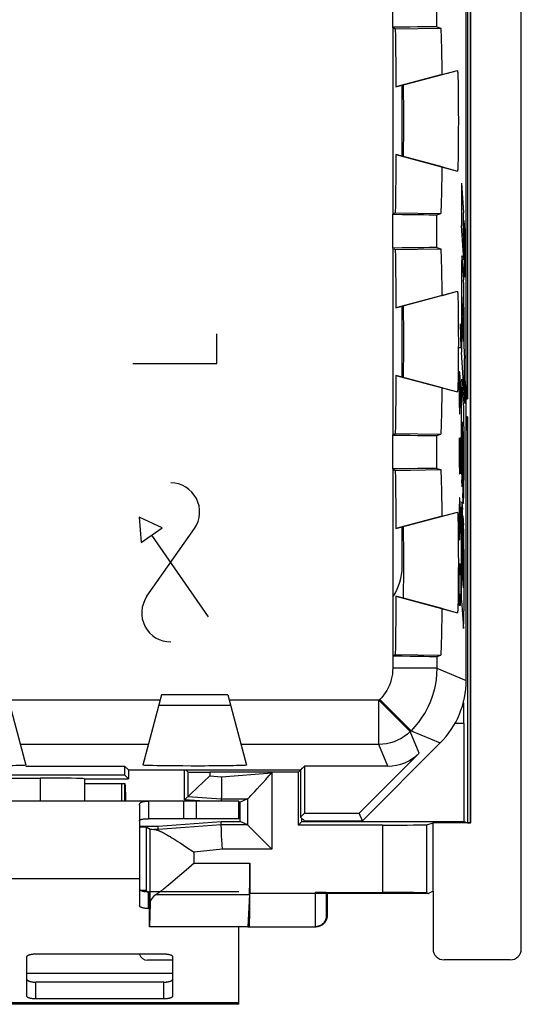
# Model space of a CAD drawing. Units: millimetres. Extents: x -12.4 to 12.4, y -24.4 to 25.6.
# Drawn here: x 1 to 12.4, y -24.4 to -2.1 of the extents above; entities that cross this region are included whole.
import ezdxf

# ---------------------------------------------------------------- set-up
doc = ezdxf.new("R2010")
doc.units = ezdxf.units.MM
doc.header["$LTSCALE"] = 15.367
doc.layers.get('0').update_dxf_attribs({"linetype": 'CONTINUOUS'})
for name, color, linetype in [('ASSI', 7, 'CONTINUOUS'), ('CURVE', 7, 'CONTINUOUS'), ('DRAFT', 7, 'CONTINUOUS'), ('RACCORDO', 7, 'CONTINUOUS')]:
    doc.layers.add(name, color=color, linetype=linetype)

msp = doc.modelspace()

# ---------------------------------------------------------------- linework, layer by layer
at = {"color": 7, "linetype": 'CONTINUOUS'}
for p, q in [((2.5, -19.432), (3.418, -19.432)), ((3.339, -19.432), (3.339, -19.832)), ((3.418, -19.832), (3.418, -19.432)), ((3.425, -19.525), (3.427, -19.575)), ((3.427, -19.575), (3.43, -19.663)), ((3.43, -19.663), (3.435, -19.832)), ((6, -19.832), (3.95, -19.832)), ((4.744, -19.832), (4.744, -20.232)), ((6, -20.232), (6, -19.832)), ((4.733, -20.232), (3.95, -20.232)), ((6, -20.232), (4.744, -20.232)), ((3.75, -20.732), (3.75, -21.588)), ((3.978, -22.676), (3.974, -22.676)), ((6, -24.432), (6, -22.676)), ((6, -24.432), (-6, -24.432))]:
    msp.add_line(p, q, dxfattribs=at)
at = {"color": 250, "linetype": 'CONTINUOUS'}
for p, q in [((5.044, -20.232), (5.044, -19.832)), ((3.75, -21.588), (-3.75, -21.588)), ((4.5, -23.732), (1.2, -23.732)), ((6, -24.398), (-6, -24.398))]:
    msp.add_line(p, q, dxfattribs=at)
at = {"color": 7, "linetype": 'CONTINUOUS'}
msp.add_lwpolyline([(3.418, -19.432), (3.419, -19.433), (3.419, -19.438), (3.42, -19.445), (3.421, -19.456), (3.422, -19.469), (3.423, -19.485), (3.424, -19.504), (3.425, -19.525)], dxfattribs=at)
at = {"layer": 'ASSI', "color": 7, "linetype": 'CONTINUOUS'}
for p, q in [((11.15, -17.098), (11.15, 18.246)), ((9.5, -2.31), (9.487, -2.311)), ((9.5, -6.542), (9.5, -2.31)), ((9.509, -2.324), (9.541, -2.344)), ((9.541, -2.344), (10.577, -2.326)), ((9.544, -2.371), (9.545, -2.403)), ((9.545, -2.403), (9.547, -2.449)), ((10.486, -2.299), (10.577, -2.326)), ((9.553, -2.857), (9.555, -3.094)), ((9.555, -3.094), (9.557, -3.362)), ((9.558, -3.661), (10.954, -3.287)), ((9.557, -3.362), (9.558, -3.661)), ((9.733, -3.769), (9.732, -3.684)), ((9.734, -3.883), (9.733, -3.769)), ((9.735, -4.019), (9.734, -3.883)), ((9.736, -4.174), (9.735, -4.019)), ((9.736, -4.426), (9.736, -4.174)), ((9.736, -4.678), (9.736, -4.426)), ((9.735, -4.833), (9.736, -4.678)), ((9.734, -4.969), (9.735, -4.833)), ((9.733, -5.083), (9.734, -4.969)), ((9.558, -5.192), (9.557, -5.49)), ((9.558, -5.192), (10.954, -5.566)), ((9.557, -5.49), (9.555, -5.759)), ((9.487, -6.541), (9.5, -6.542)), ((9.509, -6.528), (9.541, -6.508)), ((9.541, -6.508), (10.577, -6.526)), ((10.486, -6.553), (10.577, -6.526)), ((9.5, -7.31), (9.487, -7.311)), ((9.5, -11.542), (9.5, -7.31)), ((9.509, -7.324), (9.541, -7.344)), ((9.541, -7.344), (10.577, -7.326)), ((10.486, -7.299), (10.577, -7.326)), ((9.544, -7.371), (9.545, -7.403)), ((9.545, -7.403), (9.547, -7.449)), ((9.553, -7.857), (9.555, -8.094)), ((9.555, -8.094), (9.557, -8.362)), ((9.557, -8.362), (9.558, -8.661)), ((9.558, -8.661), (10.954, -8.287)), ((9.733, -8.769), (9.732, -8.684)), ((9.734, -8.883), (9.733, -8.769)), ((9.735, -9.019), (9.734, -8.883)), ((9.736, -9.174), (9.735, -9.019)), ((9.736, -9.426), (9.736, -9.174)), ((9.736, -9.678), (9.736, -9.426)), ((9.735, -9.833), (9.736, -9.678)), ((9.733, -10.083), (9.734, -9.969)), ((9.734, -9.969), (9.735, -9.833)), ((9.558, -10.192), (9.557, -10.49)), ((9.558, -10.192), (10.954, -10.566)), ((9.557, -10.49), (9.555, -10.759)), ((9.487, -11.541), (9.5, -11.542)), ((9.509, -11.528), (9.541, -11.508)), ((9.541, -11.508), (10.577, -11.526)), ((10.486, -11.553), (10.577, -11.526)), ((9.5, -12.31), (9.487, -12.311)), ((9.5, -16.542), (9.5, -12.31)), ((9.509, -12.324), (9.541, -12.344)), ((9.541, -12.344), (10.577, -12.326)), ((9.544, -12.371), (9.545, -12.403)), ((9.545, -12.403), (9.547, -12.449)), ((10.486, -12.299), (10.577, -12.326)), ((9.553, -12.857), (9.555, -13.094)), ((9.555, -13.094), (9.557, -13.362)), ((9.557, -13.362), (9.558, -13.661)), ((9.558, -13.661), (10.954, -13.287)), ((9.733, -13.769), (9.732, -13.684)), ((9.734, -13.883), (9.733, -13.769)), ((9.735, -14.019), (9.734, -13.883)), ((9.736, -14.174), (9.735, -14.019)), ((9.736, -14.426), (9.736, -14.174)), ((9.736, -14.678), (9.736, -14.426)), ((9.735, -14.833), (9.736, -14.678)), ((9.734, -14.969), (9.735, -14.833)), ((9.733, -15.083), (9.734, -14.969)), ((9.558, -15.192), (9.557, -15.49)), ((9.558, -15.192), (10.954, -15.566)), ((9.557, -15.49), (9.555, -15.759)), ((9.487, -16.541), (9.5, -16.542)), ((9.509, -16.528), (9.541, -16.508)), ((9.541, -16.508), (10.577, -16.526)), ((10.486, -16.553), (10.577, -16.526)), ((0.75, -17.426), (1.176, -19.015)), ((4.25, -17.426), (3.824, -19.015)), ((5.75, -17.426), (4.25, -17.426)), ((5.75, -17.426), (6.176, -19.015)), ((4.321, -17.659), (4.418, -17.66)), ((4.418, -17.66), (4.607, -17.661)), ((4.607, -17.661), (4.824, -17.662)), ((4.824, -17.662), (5.034, -17.662)), ((5.034, -17.662), (5.282, -17.662)), ((5.282, -17.662), (5.485, -17.661)), ((5.485, -17.661), (5.64, -17.66)), ((5.64, -17.66), (5.726, -17.658)), ((5.726, -17.658), (5.768, -17.657)), ((8.8, -20.276), (10.564, -18.512)), ((10.085, -18.744), (8.728, -20.102)), ((1.176, -19.037), (3.411, -19.037)), ((3.5, -19.126), (3.411, -19.037)), ((3.411, -19.037), (3.411, -19.237)), ((3.5, -19.126), (7.4, -19.126)), ((3.5, -19.126), (3.5, -19.326)), ((4.266, -19.031), (4.145, -19.029)), ((4.404, -19.033), (4.266, -19.031)), ((4.561, -19.034), (4.404, -19.033)), ((4.734, -19.035), (4.561, -19.034)), ((4.92, -19.036), (4.734, -19.035)), ((5.118, -19.036), (4.92, -19.036)), ((7.4, -19.126), (7.489, -19.037)), ((7.4, -19.126), (7.4, -20.191)), ((9.378, -19.037), (7.489, -19.037)), ((7.489, -19.037), (7.489, -20.102)), ((-3.411, -19.237), (3.411, -19.237)), ((-1.5, -19.309), (1.5, -19.309)), ((2.5, -19.326), (3.5, -19.326)), ((2.5, -19.326), (2.5, -19.326)), ((2.5, -19.326), (2.5, -19.832)), ((3.411, -19.237), (3.5, -19.326)), ((3.95, -19.832), (-3.95, -19.832)), ((3.95, -19.832), (3.95, -20.232)), ((3.75, -19.926), (3.75, -20.732)), ((7.4, -20.191), (7.489, -20.102)), ((7.486, -20.276), (7.4, -20.191)), ((7.486, -20.276), (8.8, -20.276)), ((7.489, -20.102), (8.728, -20.102)), ((8.8, -20.276), (8.728, -20.102)), ((3.9, -20.415), (3.991, -20.468)), ((4.172, -20.496), (4.172, -20.479)), ((9.26, -20.373), (7.353, -20.373)), ((10.26, -20.368), (10.4, -20.326)), ((4.483, -20.659), (4.527, -20.686)), ((4.527, -20.686), (4.573, -20.715)), ((4.573, -20.715), (4.621, -20.745)), ((4.621, -20.745), (4.671, -20.777)), ((4.671, -20.777), (4.749, -20.828)), ((4.749, -20.828), (4.803, -20.863)), ((4.803, -20.863), (4.991, -20.987)), ((4.87, -21.339), (4.751, -21.443)), ((4.991, -21.234), (4.87, -21.339)), ((4.558, -21.609), (4.507, -21.651)), ((4.61, -21.564), (4.558, -21.609)), ((4.665, -21.517), (4.61, -21.564)), ((4.751, -21.443), (4.665, -21.517)), ((4.414, -21.729), (4.372, -21.763)), ((4.46, -21.691), (4.414, -21.729)), ((4.507, -21.651), (4.46, -21.691)), ((10.26, -21.909), (10.294, -21.926)), ((3.991, -22.127), (3.978, -22.676))]:
    msp.add_line(p, q, dxfattribs=at)
at = {"layer": 'ASSI', "color": 250, "linetype": 'CONTINUOUS'}
for p, q in [((9.487, -2.311), (9.487, -0.172)), ((10.486, -2.299), (10.486, -0.44)), ((9.487, -7.311), (9.487, -6.541)), ((10.486, -7.299), (10.486, -6.553)), ((9.487, -12.311), (9.487, -11.541)), ((10.486, -12.299), (10.486, -11.553)), ((9.487, -16.541), (9.487, -16.823)), ((10.486, -16.553), (10.486, -16.823)), ((10.486, -16.823), (9.487, -16.823)), ((10.486, -16.823), (11.15, -17.098)), ((4.217, -17.548), (0.783, -17.548)), ((9.175, -17.548), (5.783, -17.548)), ((9.194, -17.53), (9.175, -17.548)), ((9.882, -18.255), (9.175, -17.548)), ((9.175, -18.548), (9.175, -17.548)), ((9.901, -18.237), (9.194, -17.53)), ((9.901, -18.237), (9.882, -18.255)), ((10.085, -18.744), (9.882, -18.255)), ((9.901, -18.237), (10.564, -18.512)), ((3.949, -18.548), (1.051, -18.548)), ((9.175, -18.548), (6.051, -18.548)), ((9.378, -19.037), (9.175, -18.548)), ((1.5, -19.309), (1.5, -19.832)), ((2.5, -19.326), (2.5, -19.832)), ((3.991, -22.127), (3.991, -20.468)), ((4.171, -20.47), (4.076, -20.47)), ((9.26, -21.901), (9.26, -20.373)), ((10.26, -21.909), (10.26, -20.368)), ((5.627, -20.92), (4.991, -20.987)), ((4.991, -21.234), (4.991, -20.987)), ((4.991, -21.234), (6.251, -21.234)), ((4.125, -21.948), (6.242, -21.948))]:
    msp.add_line(p, q, dxfattribs=at)
at = {"layer": 'ASSI', "color": 7, "linetype": 'CONTINUOUS'}
for points in [[(9.541, -2.344), (9.543, -2.351), (9.544, -2.371)], [(9.547, -2.449), (9.548, -2.507), (9.55, -2.577), (9.551, -2.659), (9.552, -2.753), (9.553, -2.857)], [(10.954, -3.287), (10.956, -3.292), (10.957, -3.307), (10.959, -3.332), (10.961, -3.367), (10.963, -3.412), (10.964, -3.465), (10.966, -3.528), (10.967, -3.6), (10.969, -3.678), (10.97, -3.763), (10.971, -3.854), (10.972, -3.95), (10.973, -4.052), (10.973, -4.157), (10.973, -4.264), (10.974, -4.372), (10.974, -4.48), (10.973, -4.588), (10.973, -4.695), (10.973, -4.801), (10.972, -4.902), (10.971, -4.998), (10.97, -5.089), (10.969, -5.174), (10.967, -5.252), (10.966, -5.324), (10.964, -5.387), (10.963, -5.441), (10.961, -5.486), (10.959, -5.521), (10.957, -5.545), (10.956, -5.56), (10.954, -5.566)], [(9.732, -3.684), (9.731, -3.654), (9.731, -3.632), (9.73, -3.619), (9.729, -3.615)], [(9.729, -5.237), (9.73, -5.233), (9.731, -5.22), (9.731, -5.198), (9.732, -5.168), (9.733, -5.083)], [(9.555, -5.759), (9.553, -5.995), (9.552, -6.099), (9.551, -6.193), (9.55, -6.275), (9.548, -6.345), (9.547, -6.403)], [(9.547, -6.403), (9.545, -6.449), (9.544, -6.481), (9.543, -6.501), (9.541, -6.508)], [(9.541, -7.344), (9.543, -7.351), (9.544, -7.371)], [(9.547, -7.449), (9.548, -7.507), (9.55, -7.577), (9.551, -7.659), (9.552, -7.753), (9.553, -7.857)], [(10.954, -8.287), (10.956, -8.292), (10.957, -8.307), (10.959, -8.332), (10.961, -8.367), (10.963, -8.412), (10.964, -8.465), (10.966, -8.528), (10.967, -8.6), (10.969, -8.678), (10.97, -8.763), (10.971, -8.854), (10.972, -8.95), (10.973, -9.052), (10.973, -9.157), (10.973, -9.264), (10.974, -9.372), (10.974, -9.48), (10.973, -9.588), (10.973, -9.695), (10.973, -9.801), (10.972, -9.902), (10.971, -9.998), (10.97, -10.089), (10.969, -10.174), (10.967, -10.252), (10.966, -10.324), (10.964, -10.387), (10.963, -10.441), (10.961, -10.486), (10.959, -10.521), (10.957, -10.545), (10.956, -10.56), (10.954, -10.566)], [(9.732, -8.684), (9.731, -8.654), (9.731, -8.632), (9.73, -8.619), (9.729, -8.615)], [(9.729, -10.237), (9.73, -10.233), (9.731, -10.22), (9.731, -10.198), (9.732, -10.168), (9.733, -10.083)], [(9.555, -10.759), (9.553, -10.995), (9.552, -11.099), (9.551, -11.193), (9.55, -11.275), (9.548, -11.345), (9.547, -11.403)], [(9.547, -11.403), (9.545, -11.449), (9.544, -11.481), (9.543, -11.501), (9.541, -11.508)], [(9.541, -12.344), (9.543, -12.351), (9.544, -12.371)], [(9.547, -12.449), (9.548, -12.507), (9.55, -12.577), (9.551, -12.659), (9.552, -12.753), (9.553, -12.857)], [(10.954, -13.287), (10.956, -13.292), (10.957, -13.307), (10.959, -13.332), (10.961, -13.367), (10.963, -13.412), (10.964, -13.465), (10.966, -13.528), (10.967, -13.6), (10.969, -13.678), (10.97, -13.763), (10.971, -13.854), (10.972, -13.95), (10.973, -14.052), (10.973, -14.157), (10.973, -14.264), (10.974, -14.372), (10.974, -14.48), (10.973, -14.588), (10.973, -14.695), (10.973, -14.801), (10.972, -14.902), (10.971, -14.998), (10.97, -15.089), (10.969, -15.174), (10.967, -15.252), (10.966, -15.324), (10.964, -15.387), (10.963, -15.441), (10.961, -15.486), (10.959, -15.521), (10.957, -15.545), (10.956, -15.56), (10.954, -15.566)], [(9.732, -13.684), (9.731, -13.654), (9.731, -13.632), (9.73, -13.619), (9.729, -13.615)], [(9.729, -15.237), (9.73, -15.233), (9.731, -15.22), (9.731, -15.198), (9.732, -15.168), (9.733, -15.083)], [(9.555, -15.759), (9.553, -15.995), (9.552, -16.099), (9.551, -16.193), (9.55, -16.275), (9.548, -16.345), (9.547, -16.403)], [(9.547, -16.403), (9.545, -16.449), (9.544, -16.481), (9.543, -16.501), (9.541, -16.508)], [(4.189, -17.655), (4.192, -17.656), (4.203, -17.657), (4.221, -17.657), (4.247, -17.658), (4.321, -17.659)], [(5.768, -17.657), (5.783, -17.657), (5.796, -17.657), (5.804, -17.656), (5.81, -17.656), (5.811, -17.655)], [(1.176, -19.015), (1.172, -19.017), (1.158, -19.019), (1.134, -19.021), (1.101, -19.023), (1.058, -19.024), (1.007, -19.026), (0.947, -19.028), (0.879, -19.029), (0.803, -19.03), (0.719, -19.032), (0.627, -19.033), (0.531, -19.034), (0.429, -19.034), (0.324, -19.035), (0.22, -19.036), (0.118, -19.036)], [(4.145, -19.029), (4.042, -19.027), (3.997, -19.026), (3.957, -19.025), (3.922, -19.024), (3.892, -19.022), (3.867, -19.021), (3.848, -19.019), (3.835, -19.018), (3.827, -19.017), (3.824, -19.015)], [(6.176, -19.015), (6.172, -19.017), (6.158, -19.019), (6.134, -19.021), (6.101, -19.023), (6.058, -19.024), (6.007, -19.026), (5.947, -19.028), (5.879, -19.029), (5.803, -19.03), (5.719, -19.032), (5.627, -19.033), (5.531, -19.034), (5.43, -19.034), (5.324, -19.035), (5.22, -19.036), (5.118, -19.036)], [(3.75, -19.926), (3.75, -19.918), (3.751, -19.91), (3.752, -19.903), (3.754, -19.896), (3.757, -19.889), (3.76, -19.883), (3.764, -19.877), (3.768, -19.872), (3.773, -19.867), (3.779, -19.862), (3.785, -19.858), (3.792, -19.854), (3.8, -19.851), (3.808, -19.847), (3.817, -19.844), (3.827, -19.842), (3.838, -19.839), (3.85, -19.837), (3.863, -19.836), (3.877, -19.834), (3.893, -19.833), (3.911, -19.832), (3.93, -19.832), (3.95, -19.832)], [(3.75, -20.284), (3.75, -20.28), (3.751, -20.275), (3.752, -20.271), (3.754, -20.267), (3.757, -20.264), (3.76, -20.26), (3.764, -20.257), (3.768, -20.254), (3.773, -20.251), (3.779, -20.249), (3.785, -20.246), (3.792, -20.244), (3.8, -20.242), (3.808, -20.24), (3.817, -20.239), (3.827, -20.237), (3.838, -20.236), (3.85, -20.235), (3.863, -20.234), (3.877, -20.233), (3.893, -20.233), (3.911, -20.232), (3.93, -20.232), (3.95, -20.232)], [(4.076, -20.47), (4.083, -20.47), (4.09, -20.471), (4.097, -20.472), (4.104, -20.473), (4.112, -20.475), (4.12, -20.477), (4.128, -20.479), (4.137, -20.482), (4.145, -20.485), (4.154, -20.488), (4.163, -20.492), (4.172, -20.496)], [(4.172, -20.479), (4.171, -20.471), (4.171, -20.47), (4.171, -20.47)], [(4.172, -20.496), (4.184, -20.5), (4.196, -20.505), (4.209, -20.51), (4.222, -20.516), (4.236, -20.522), (4.25, -20.528), (4.264, -20.536), (4.28, -20.543), (4.295, -20.551), (4.312, -20.56), (4.328, -20.569), (4.346, -20.578), (4.364, -20.588), (4.382, -20.599), (4.401, -20.61), (4.421, -20.621), (4.441, -20.633), (4.462, -20.646), (4.483, -20.659)], [(4.372, -21.763), (4.332, -21.795), (4.313, -21.81), (4.295, -21.825), (4.278, -21.838), (4.261, -21.851), (4.245, -21.864), (4.229, -21.876), (4.214, -21.887), (4.199, -21.897), (4.186, -21.907), (4.172, -21.917), (4.16, -21.925), (4.148, -21.934), (4.136, -21.941), (4.125, -21.948)]]:
    msp.add_lwpolyline(points, dxfattribs=at)
at = {"layer": 'ASSI', "color": 250, "linetype": 'CONTINUOUS'}
for points in [[(9.487, -16.823), (9.484, -16.889), (9.478, -16.953), (9.467, -17.018), (9.453, -17.081), (9.433, -17.144), (9.41, -17.206), (9.383, -17.265), (9.352, -17.323), (9.318, -17.379), (9.28, -17.432), (9.239, -17.482), (9.194, -17.53)], [(10.486, -16.823), (10.482, -16.954), (10.469, -17.084), (10.448, -17.213), (10.418, -17.34), (10.38, -17.466), (10.334, -17.588), (10.28, -17.707), (10.218, -17.823), (10.149, -17.934), (10.073, -18.04), (9.99, -18.141), (9.901, -18.237)], [(9.882, -18.255), (9.818, -18.314), (9.749, -18.367), (9.675, -18.414), (9.598, -18.454), (9.517, -18.488), (9.434, -18.514), (9.349, -18.533), (9.263, -18.544), (9.175, -18.548)]]:
    msp.add_lwpolyline(points, dxfattribs=at)
at = {"layer": 'ASSI', "color": 7, "linetype": 'CONTINUOUS'}
for centre, major_axis, ratio, start_param, end_param in [((9.487, -2.316), (1, 0.017), 0.005537, 0.017357, 1.557255), ((10.577, -4.426), (0, 2.1), 0.017455, -1.048725, 0), ((10.577, -4.426), (0, 2.1), 0.017455, -3.141593, -2.092868), ((9.487, -6.536), (1, -0.017), 0.005537, -1.557255, -0.017357), ((9.487, -7.316), (1, 0.017), 0.005537, 0.017357, 1.557255), ((10.577, -9.426), (0, 2.1), 0.017455, -1.048725, 0), ((10.577, -9.426), (0, 2.1), 0.017455, -3.141593, -2.092868), ((9.487, -11.536), (1, -0.017), 0.005537, -1.557255, -0.017357), ((9.487, -12.316), (1, 0.017), 0.005537, 0.017357, 1.557255), ((10.577, -14.426), (0, 2.1), 0.017455, -1.048725, 0), ((10.577, -14.426), (0, 2.1), 0.017455, -3.141593, -2.092868), ((9.487, -16.536), (1, -0.017), 0.005537, -1.557255, -0.017357), ((9.15, -17.098), (1.848, -0.766), 0.999822, -0.392636, 0.392636), ((9.378, -18.037), (-0.383, 0.924), 0.999822, -3.534229, -2.748957), ((1.5, -19.326), (1, 0), 0.017455, 0.017453, 1.570796), ((4.991, -20.468), (1, 0), 0.005236, -3.132664, -2.726645), ((9.26, -20.368), (1, 0), 0.005236, -1.570796, -0.017453), ((4.991, -22.13), (1, 0), 0.36397, 2.618069, 3.132664), ((9.26, -21.91), (1, 0), 0.008727, 0.017453, 1.570796)]:
    msp.add_ellipse(centre, major_axis=major_axis, ratio=ratio, start_param=start_param, end_param=end_param, dxfattribs=at)
at = {"layer": 'CURVE', "color": 250, "linetype": 'CONTINUOUS'}
for p, q in [((11.045, -5.841), (11.09, -6.508)), ((11.045, -5.841), (11.045, -6.798)), ((11.098, -7.576), (11.09, -6.508)), ((11.1, -6.682), (11.116, -6.917)), ((11.1, -6.682), (11.108, -7.734)), ((11.098, -7.576), (11.045, -6.798)), ((11.116, -6.917), (11.124, -7.966)), ((11.056, -7.491), (11.092, -8.026)), ((11.124, -7.966), (11.108, -7.734)), ((11.045, -7.91), (11.045, -9.663)), ((11.093, -8.042), (11.092, -8.026)), ((11.093, -8.069), (11.093, -8.042)), ((11.094, -8.101), (11.093, -8.069)), ((11.095, -8.149), (11.094, -8.101)), ((11.096, -8.217), (11.095, -8.149)), ((11.097, -8.341), (11.096, -8.217)), ((11.09, -8.901), (11.056, -8.41)), ((11.098, -8.648), (11.098, -9.522)), ((11.092, -9.423), (11.051, -8.808)), ((11.017, -9.026), (11.026, -9.569)), ((5.5, -9.926), (5.5, -9.248)), ((11.026, -9.569), (10.993, -9.569)), ((11.098, -9.522), (11.116, -9.809)), ((11.124, -10.831), (11.045, -9.663)), ((11.124, -10.831), (11.116, -9.809)), ((3.6, -9.926), (5.5, -9.926)), ((10.998, -10.112), (10.993, -10.383)), ((11.009, -10.112), (10.998, -10.112)), ((11.019, -10.383), (11.009, -10.112)), ((11.012, -10.79), (11.012, -10.202)), ((10.993, -10.383), (10.993, -10.79)), ((11.026, -10.79), (11.019, -10.383)), ((11.093, -10.858), (11.054, -10.28)), ((11.045, -12.179), (11.045, -10.688)), ((10.993, -10.79), (10.998, -11.062)), ((11.007, -11.062), (11.012, -10.79)), ((11.093, -10.868), (11.093, -10.858)), ((11.094, -10.884), (11.093, -10.868)), ((11.094, -10.907), (11.094, -10.884)), ((11.095, -10.942), (11.094, -10.907)), ((10.998, -11.062), (11.007, -11.062)), ((11.096, -11.003), (11.095, -10.942)), ((11.097, -11.141), (11.096, -11.003)), ((11.097, -11.351), (11.097, -11.141)), ((11.051, -11.426), (11.052, -11.361)), ((11.052, -11.361), (11.053, -11.328)), ((11.053, -11.307), (11.054, -11.295)), ((11.053, -11.328), (11.053, -11.307)), ((11.059, -11.248), (11.059, -11.25)), ((11.059, -11.25), (11.059, -11.253)), ((11.059, -11.253), (11.059, -11.255)), ((11.059, -11.255), (11.059, -11.258)), ((11.059, -11.258), (11.06, -11.262)), ((11.06, -11.262), (11.06, -11.267)), ((11.06, -11.267), (11.06, -11.275)), ((11.06, -11.275), (11.06, -11.279)), ((11.06, -11.279), (11.072, -12.867)), ((11.097, -11.351), (11.098, -12.567)), ((11.051, -11.484), (11.051, -11.426)), ((11.051, -11.515), (11.051, -11.484)), ((11.051, -11.541), (11.051, -11.515)), ((11.051, -11.573), (11.051, -11.541)), ((11.051, -11.597), (11.051, -11.573)), ((11.088, -11.71), (11.068, -11.407)), ((11.072, -11.918), (11.068, -11.407)), ((10.993, -11.605), (10.993, -12.148)), ((11.012, -11.605), (11.026, -11.605)), ((11.012, -12.148), (11.012, -11.605)), ((11.026, -11.605), (11.026, -12.419)), ((11.051, -11.612), (11.051, -11.597)), ((11.051, -11.621), (11.051, -11.612)), ((11.052, -11.628), (11.051, -11.621)), ((11.052, -11.634), (11.052, -11.628)), ((11.062, -12.718), (11.054, -11.673)), ((11.092, -12.216), (11.072, -11.918)), ((10.993, -12.148), (10.998, -12.419)), ((11.007, -12.419), (11.012, -12.148)), ((10.998, -12.419), (11.007, -12.419)), ((11.062, -12.718), (11.052, -12.559)), ((11.086, -13.074), (11.072, -12.867)), ((10.998, -12.962), (10.993, -13.233)), ((11.009, -12.962), (10.998, -12.962)), ((11.019, -13.233), (11.009, -12.962)), ((11.012, -13.64), (11.012, -13.052)), ((11.056, -13.072), (11.066, -13.225)), ((10.993, -13.233), (10.993, -13.64)), ((11.026, -13.64), (11.019, -13.233)), ((11.078, -14.785), (11.066, -13.225)), ((11.076, -13.374), (11.09, -13.584)), ((11.076, -13.374), (11.083, -14.336)), ((4.264, -13.645), (3.739, -13.402)), ((3.739, -13.402), (3.787, -13.979)), ((11.045, -15.286), (11.045, -13.537)), ((3.787, -13.979), (4.264, -13.645)), ((3.919, -15.194), (4.994, -13.659)), ((5.316, -15.655), (4.026, -13.812)), ((10.993, -13.64), (10.998, -13.912)), ((11.007, -13.912), (11.012, -13.64)), ((10.998, -13.912), (11.007, -13.912)), ((11.067, -14.179), (11.058, -14.04)), ((11.071, -14.681), (11.067, -14.179)), ((11.098, -14.137), (11.098, -15.522)), ((10.998, -14.59), (11.002, -14.455)), ((11.002, -14.455), (11.017, -14.455)), ((11.017, -14.455), (11.021, -14.59)), ((11.071, -14.681), (11.05, -14.375)), ((11.083, -14.336), (11.084, -14.356)), ((11.084, -14.356), (11.084, -14.391)), ((11.084, -14.391), (11.085, -14.414)), ((11.085, -14.414), (11.085, -14.428)), ((11.085, -14.428), (11.085, -14.44)), ((11.085, -14.44), (11.086, -14.451)), ((11.086, -14.451), (11.086, -14.463)), ((11.086, -14.463), (11.088, -14.495)), ((10.993, -14.862), (10.998, -14.59)), ((11.021, -14.59), (11.026, -14.862)), ((11.088, -14.495), (11.088, -14.507)), ((11.088, -14.507), (11.089, -14.517)), ((11.089, -14.517), (11.089, -14.53)), ((11.089, -14.53), (11.09, -14.544)), ((11.09, -14.544), (11.09, -14.567)), ((11.09, -14.567), (11.091, -14.59)), ((11.091, -14.59), (11.091, -14.66)), ((11.091, -14.66), (11.092, -14.751)), ((10.993, -14.998), (10.993, -14.862)), ((11.026, -14.862), (11.026, -14.998)), ((11.092, -14.999), (11.078, -14.785)), ((11.092, -14.751), (11.092, -14.835)), ((11.092, -14.835), (11.092, -14.933)), ((11.092, -14.933), (11.092, -14.999)), ((10.998, -15.269), (10.993, -14.998)), ((11.026, -14.998), (11.021, -15.269)), ((11.002, -15.405), (10.998, -15.269)), ((11.021, -15.269), (11.017, -15.405)), ((11.045, -15.286), (11.088, -15.926)), ((11.017, -15.405), (11.002, -15.405))]:
    msp.add_line(p, q, dxfattribs=at)
for points in [[(11.056, -7.491), (11.054, -7.486), (11.052, -7.506), (11.05, -7.549), (11.048, -7.615), (11.047, -7.7), (11.046, -7.799), (11.045, -7.91)], [(11.056, -8.41), (11.055, -8.427), (11.054, -8.462), (11.053, -8.512), (11.052, -8.574), (11.051, -8.647), (11.051, -8.726), (11.051, -8.808)], [(11.098, -8.648), (11.098, -8.62), (11.097, -8.341)], [(11.092, -9.423), (11.093, -9.33), (11.093, -9.234), (11.092, -9.139), (11.092, -9.049), (11.091, -8.968), (11.09, -8.901)], [(11.054, -10.28), (11.052, -10.302), (11.05, -10.346), (11.049, -10.409), (11.047, -10.488), (11.046, -10.583), (11.045, -10.688)], [(11.054, -11.295), (11.054, -11.284), (11.054, -11.279), (11.055, -11.275), (11.055, -11.271), (11.055, -11.267), (11.055, -11.264), (11.055, -11.261), (11.056, -11.259), (11.056, -11.256), (11.056, -11.254), (11.056, -11.252), (11.056, -11.25), (11.057, -11.248), (11.057, -11.246), (11.057, -11.245), (11.057, -11.243), (11.057, -11.242), (11.057, -11.241), (11.058, -11.241), (11.058, -11.241), (11.058, -11.241), (11.058, -11.241), (11.058, -11.242), (11.058, -11.244), (11.059, -11.245)], [(11.059, -11.245), (11.059, -11.246), (11.059, -11.247), (11.059, -11.247), (11.059, -11.248)], [(11.053, -11.655), (11.053, -11.651), (11.053, -11.649), (11.053, -11.648), (11.052, -11.646), (11.052, -11.645), (11.052, -11.643), (11.052, -11.641), (11.052, -11.639), (11.052, -11.636), (11.052, -11.634)], [(11.054, -11.673), (11.054, -11.67), (11.054, -11.667), (11.054, -11.664), (11.054, -11.662), (11.054, -11.66), (11.053, -11.658), (11.053, -11.657), (11.053, -11.655)], [(11.092, -12.216), (11.092, -12.121), (11.092, -12.023), (11.092, -11.93), (11.091, -11.842), (11.09, -11.769), (11.088, -11.71)], [(11.045, -12.179), (11.046, -12.263), (11.047, -12.342), (11.048, -12.412), (11.049, -12.474), (11.05, -12.523), (11.052, -12.559)], [(11.086, -13.074), (11.088, -13.091), (11.09, -13.086), (11.092, -13.06), (11.093, -13.013), (11.095, -12.949), (11.096, -12.868), (11.097, -12.776), (11.097, -12.673), (11.098, -12.567)], [(11.056, -13.072), (11.054, -13.058), (11.052, -13.062), (11.051, -13.087), (11.049, -13.129), (11.048, -13.188), (11.047, -13.262), (11.046, -13.347), (11.045, -13.439), (11.045, -13.537)], [(11.098, -14.137), (11.097, -14.014), (11.097, -13.895), (11.096, -13.788), (11.094, -13.697), (11.092, -13.628), (11.09, -13.583)], [(11.058, -14.04), (11.056, -14.044), (11.055, -14.065), (11.054, -14.102), (11.052, -14.155), (11.051, -14.219), (11.051, -14.293), (11.05, -14.375)], [(11.088, -15.926), (11.09, -15.906), (11.092, -15.864), (11.094, -15.802), (11.095, -15.723), (11.097, -15.629), (11.098, -15.522)]]:
    msp.add_lwpolyline(points, dxfattribs=at)
for centre, start, end in [((4.456, -13.282), 325, 90), ((4.456, -15.57), 145, 270)]:
    msp.add_arc(centre, 0.656, start, end, dxfattribs=at)
at = {"layer": 'DRAFT', "color": 7, "linetype": 'CONTINUOUS'}
for p, q in [((11.25, -20.321), (11.25, 21.469)), ((11.259, -20.326), (11.259, 21.474)), ((9.509, -2.324), (9.541, -2.344)), ((9.541, -2.344), (10.577, -2.326)), ((9.544, -2.371), (9.545, -2.403)), ((9.545, -2.403), (9.547, -2.449)), ((9.553, -2.857), (9.555, -3.094)), ((9.555, -3.094), (9.557, -3.362)), ((9.557, -3.362), (9.558, -3.661)), ((10.609, -3.379), (9.558, -3.661)), ((9.558, -5.192), (9.557, -5.49)), ((10.609, -5.473), (9.558, -5.192)), ((9.557, -5.49), (9.555, -5.759)), ((9.509, -6.528), (9.541, -6.508)), ((9.541, -6.508), (10.577, -6.526)), ((9.509, -7.324), (9.541, -7.344)), ((9.541, -7.344), (10.577, -7.326)), ((9.544, -7.371), (9.545, -7.403)), ((9.545, -7.403), (9.547, -7.449)), ((9.553, -7.857), (9.555, -8.094)), ((9.555, -8.094), (9.557, -8.362)), ((9.557, -8.362), (9.558, -8.661)), ((10.609, -8.379), (9.558, -8.661)), ((9.558, -10.192), (9.557, -10.49)), ((10.609, -10.473), (9.558, -10.192)), ((9.557, -10.49), (9.555, -10.759)), ((9.509, -11.528), (9.541, -11.508)), ((9.541, -11.508), (10.577, -11.526)), ((9.509, -12.324), (9.541, -12.344)), ((9.541, -12.344), (10.577, -12.326)), ((9.544, -12.371), (9.545, -12.403)), ((9.545, -12.403), (9.547, -12.449)), ((9.553, -12.857), (9.555, -13.094)), ((9.555, -13.094), (9.557, -13.362)), ((9.557, -13.362), (9.558, -13.661)), ((10.609, -13.379), (9.558, -13.661)), ((9.558, -15.192), (9.557, -15.49)), ((10.609, -15.473), (9.558, -15.192)), ((9.557, -15.49), (9.555, -15.759)), ((9.509, -16.528), (9.541, -16.508)), ((9.541, -16.508), (10.577, -16.526)), ((5.75, -17.426), (4.25, -17.426)), ((1.176, -19.037), (3.411, -19.037)), ((3.5, -19.126), (3.411, -19.037)), ((3.411, -19.037), (3.411, -19.237)), ((3.5, -19.126), (7.4, -19.126)), ((3.5, -19.126), (3.5, -19.326)), ((4.769, -19.799), (4.769, -19.126)), ((7.353, -19.173), (7.489, -19.037)), ((7.4, -19.126), (7.4, -20.191)), ((7.489, -19.037), (7.489, -20.102)), ((-3.411, -19.237), (3.411, -19.237)), ((2.5, -19.326), (3.5, -19.326)), ((3.411, -19.237), (3.5, -19.326)), ((7.353, -20.373), (7.353, -19.173)), ((5.232, -19.832), (4.769, -19.799)), ((6.029, -19.857), (6, -19.857)), ((6.029, -20.295), (6.029, -19.857)), ((7.4, -20.191), (7.489, -20.102)), ((7.486, -20.276), (7.4, -20.191)), ((7.431, -20.295), (7.431, -20.222)), ((7.486, -20.276), (8.8, -20.276)), ((7.489, -20.102), (8.728, -20.102)), ((8.8, -20.276), (8.728, -20.102)), ((3.75, -20.395), (4.169, -20.395)), ((3.75, -20.415), (3.9, -20.415)), ((3.9, -20.415), (3.9, -21.854)), ((4.169, -20.395), (5.599, -20.295)), ((5.599, -20.295), (6.029, -20.295)), ((7.353, -20.373), (7.431, -20.295)), ((7.431, -20.295), (11.095, -20.295)), ((11.259, -20.326), (10.4, -20.326)), ((10.4, -21.873), (10.4, -20.326)), ((11.095, -20.295), (11.183, -20.321)), ((11.183, -20.321), (11.25, -20.321)), ((11.259, -20.326), (11.25, -20.321)), ((3.9, -21.854), (3.781, -21.854)), ((10.294, -21.926), (8, -21.926)), ((10.4, -21.873), (10.294, -21.926)), ((6.207, -22.676), (3.978, -22.676))]:
    msp.add_line(p, q, dxfattribs=at)
for points in [[(9.541, -2.344), (9.543, -2.351), (9.544, -2.371)], [(9.547, -2.449), (9.548, -2.507), (9.55, -2.577), (9.551, -2.659), (9.552, -2.753), (9.553, -2.857)], [(9.555, -5.759), (9.553, -5.995), (9.552, -6.099), (9.551, -6.193), (9.55, -6.275), (9.548, -6.345), (9.547, -6.403)], [(9.547, -6.403), (9.545, -6.449), (9.544, -6.481), (9.543, -6.501), (9.541, -6.508)], [(9.541, -7.344), (9.543, -7.351), (9.544, -7.371)], [(9.547, -7.449), (9.548, -7.507), (9.55, -7.577), (9.551, -7.659), (9.552, -7.753), (9.553, -7.857)], [(9.555, -10.759), (9.553, -10.995), (9.552, -11.099), (9.551, -11.193), (9.55, -11.275), (9.548, -11.345), (9.547, -11.403)], [(9.547, -11.403), (9.545, -11.449), (9.544, -11.481), (9.543, -11.501), (9.541, -11.508)], [(9.541, -12.344), (9.543, -12.351), (9.544, -12.371)], [(9.547, -12.449), (9.548, -12.507), (9.55, -12.577), (9.551, -12.659), (9.552, -12.753), (9.553, -12.857)], [(9.555, -15.759), (9.553, -15.995), (9.552, -16.099), (9.551, -16.193), (9.55, -16.275), (9.548, -16.345), (9.547, -16.403)], [(9.547, -16.403), (9.545, -16.449), (9.544, -16.481), (9.543, -16.501), (9.541, -16.508)]]:
    msp.add_lwpolyline(points, dxfattribs=at)
for centre, start_param, end_param in [((10.577, -4.426), -1.048725, 0), ((10.577, -4.426), -3.141593, -2.092868), ((10.577, -9.426), -1.048725, 0), ((10.577, -9.426), -3.141593, -2.092868), ((10.577, -14.426), -1.048725, 0), ((10.577, -14.426), -3.141593, -2.092868)]:
    msp.add_ellipse(centre, major_axis=(0, 2.1), ratio=0.017455, start_param=start_param, end_param=end_param, dxfattribs=at)
at = {"layer": 'RACCORDO', "color": 7, "linetype": 'CONTINUOUS'}
for p, q in [((12.4, -23.176), (12.4, 24.324)), ((11.15, -17.098), (11.15, 18.246)), ((11.183, 0.371), (11.183, -10.723)), ((9.5, -2.31), (9.487, -2.311)), ((9.5, -6.542), (9.5, -2.31)), ((10.486, -2.299), (10.577, -2.326)), ((10.609, -3.379), (10.954, -3.287)), ((9.7, -5.23), (9.7, -3.622)), ((9.733, -3.769), (9.732, -3.684)), ((9.734, -3.883), (9.733, -3.769)), ((9.735, -4.019), (9.734, -3.883)), ((9.736, -4.174), (9.735, -4.019)), ((9.736, -4.426), (9.736, -4.174)), ((9.736, -4.678), (9.736, -4.426)), ((9.735, -4.833), (9.736, -4.678)), ((9.734, -4.969), (9.735, -4.833)), ((9.733, -5.083), (9.734, -4.969)), ((10.609, -5.473), (10.954, -5.566)), ((9.487, -6.541), (9.5, -6.542)), ((10.486, -6.553), (10.577, -6.526)), ((9.5, -7.31), (9.487, -7.311)), ((9.5, -11.542), (9.5, -7.31)), ((10.486, -7.299), (10.577, -7.326)), ((10.609, -8.379), (10.954, -8.287)), ((9.7, -10.23), (9.7, -8.622)), ((9.733, -8.769), (9.732, -8.684)), ((9.734, -8.883), (9.733, -8.769)), ((9.735, -9.019), (9.734, -8.883)), ((9.736, -9.174), (9.735, -9.019)), ((9.736, -9.426), (9.736, -9.174)), ((9.736, -9.678), (9.736, -9.426)), ((9.735, -9.833), (9.736, -9.678)), ((9.733, -10.083), (9.734, -9.969)), ((9.734, -9.969), (9.735, -9.833)), ((10.609, -10.473), (10.954, -10.566)), ((11.177, -10.423), (11.15, -10.41)), ((11.183, -11.129), (11.183, -20.321)), ((9.487, -11.541), (9.5, -11.542)), ((10.486, -11.553), (10.577, -11.526)), ((11.177, -11.429), (11.15, -11.442)), ((9.5, -12.31), (9.487, -12.311)), ((9.5, -16.542), (9.5, -12.31)), ((10.486, -12.299), (10.577, -12.326)), ((10.609, -13.379), (10.954, -13.287)), ((9.7, -14.526), (9.7, -13.622)), ((9.733, -13.769), (9.732, -13.684)), ((9.734, -13.883), (9.733, -13.769)), ((9.735, -14.019), (9.734, -13.883)), ((9.736, -14.174), (9.735, -14.019)), ((9.736, -14.426), (9.736, -14.174)), ((9.736, -14.678), (9.736, -14.426)), ((9.735, -14.833), (9.736, -14.678)), ((9.734, -14.969), (9.735, -14.833)), ((9.733, -15.083), (9.734, -14.969)), ((10.609, -15.473), (10.954, -15.566)), ((9.487, -16.541), (9.5, -16.542)), ((10.486, -16.553), (10.577, -16.526)), ((0.75, -17.426), (1.176, -19.015)), ((4.25, -17.426), (3.824, -19.015)), ((5.75, -17.426), (6.176, -19.015)), ((4.321, -17.659), (4.418, -17.66)), ((4.418, -17.66), (4.607, -17.661)), ((4.607, -17.661), (4.824, -17.662)), ((4.824, -17.662), (5.034, -17.662)), ((5.034, -17.662), (5.282, -17.662)), ((5.282, -17.662), (5.485, -17.661)), ((5.485, -17.661), (5.64, -17.66)), ((5.64, -17.66), (5.726, -17.658)), ((5.726, -17.658), (5.768, -17.657)), ((11.095, -18.07), (11.095, -20.295)), ((8.8, -20.276), (10.564, -18.512)), ((10.085, -18.744), (8.728, -20.102)), ((4.266, -19.031), (4.145, -19.029)), ((4.404, -19.033), (4.266, -19.031)), ((4.561, -19.034), (4.404, -19.033)), ((4.734, -19.035), (4.561, -19.034)), ((4.92, -19.036), (4.734, -19.035)), ((4.8, -19.126), (4.845, -19.171)), ((5.118, -19.036), (4.92, -19.036)), ((9.378, -19.037), (7.489, -19.037)), ((-1.5, -19.309), (1.5, -19.309)), ((2.5, -19.326), (2.5, -19.326)), ((2.5, -19.326), (2.5, -19.832)), ((5.345, -19.262), (4.769, -19.799)), ((7.353, -19.173), (5.345, -19.173)), ((5.61, -19.281), (5.61, -19.346)), ((5.61, -19.346), (5.61, -19.41)), ((6.546, -19.414), (6.615, -19.338)), ((6.615, -19.338), (6.683, -19.262)), ((6.683, -19.262), (6.75, -19.187)), ((5.609, -19.61), (5.608, -19.645)), ((5.61, -19.531), (5.609, -19.572)), ((5.609, -19.572), (5.609, -19.61)), ((5.61, -19.41), (5.61, -19.472)), ((5.61, -19.472), (5.61, -19.531)), ((6.312, -19.666), (6.361, -19.614)), ((6.361, -19.614), (6.415, -19.556)), ((6.415, -19.556), (6.479, -19.487)), ((6.479, -19.487), (6.546, -19.414)), ((5.602, -19.782), (5.6, -19.832)), ((5.605, -19.729), (5.604, -19.743)), ((5.606, -19.714), (5.605, -19.729)), ((5.607, -19.677), (5.606, -19.696)), ((5.606, -19.696), (5.606, -19.714)), ((5.608, -19.645), (5.607, -19.677)), ((6.2, -19.782), (6.029, -19.857)), ((6.202, -19.78), (6.203, -19.779)), ((6.227, -19.755), (6.246, -19.735)), ((6.246, -19.735), (6.274, -19.706)), ((6.274, -19.706), (6.312, -19.666)), ((4.171, -20.47), (4.169, -20.395)), ((5.602, -20.37), (5.599, -20.295)), ((5.602, -20.385), (5.602, -20.373)), ((5.603, -20.406), (5.602, -20.385)), ((5.604, -20.445), (5.603, -20.406)), ((5.607, -20.52), (5.604, -20.445)), ((6.2, -20.37), (6.029, -20.295)), ((6.2, -20.37), (6.75, -20.92)), ((5.611, -20.616), (5.607, -20.52)), ((5.616, -20.711), (5.611, -20.616)), ((5.621, -20.813), (5.616, -20.711)), ((5.627, -20.92), (5.621, -20.813)), ((6.251, -21.234), (6.251, -21.926)), ((3.75, -21.588), (3.75, -22.201)), ((3.9, -21.854), (3.929, -21.882)), ((3.94, -21.893), (3.972, -21.924)), ((6, -21.883), (3.95, -21.883)), ((6.242, -21.948), (6.207, -22.676)), ((7.727, -21.901), (9.26, -21.901)), ((7.977, -21.903), (8, -21.926)), ((8, -21.926), (8, -22.426)), ((10.4, -21.873), (10.4, -23.176)), ((3.974, -22.263), (3.95, -22.263)), ((3.974, -22.676), (3.974, -22.124)), ((6.207, -22.676), (7.75, -22.676)), ((1.2, -24.248), (1.2, -23.352)), ((1.4, -23.29), (4.3, -23.29)), ((4.5, -23.352), (4.5, -24.248)), ((4.5, -23.432), (3.933, -23.432)), ((12.15, -23.426), (10.65, -23.426)), ((4.3, -23.93), (1.4, -23.93)), ((4.3, -24.31), (1.4, -24.31))]:
    msp.add_line(p, q, dxfattribs=at)
at = {"layer": 'RACCORDO', "color": 250, "linetype": 'CONTINUOUS'}
for p, q in [((9.487, -2.311), (9.487, -0.172)), ((10.486, -2.299), (10.486, -0.44)), ((9.487, -7.311), (9.487, -6.541)), ((10.486, -7.299), (10.486, -6.553)), ((11.15, -10.423), (11.177, -10.423)), ((11.15, -10.723), (11.183, -10.723)), ((11.183, -11.129), (11.15, -11.129)), ((9.487, -12.311), (9.487, -11.541)), ((10.486, -12.299), (10.486, -11.553)), ((11.177, -11.429), (11.15, -11.429)), ((9.487, -16.541), (9.487, -16.823)), ((10.486, -16.553), (10.486, -16.823)), ((10.486, -16.823), (9.487, -16.823)), ((10.486, -16.823), (11.15, -17.098)), ((4.217, -17.548), (0.783, -17.548)), ((9.175, -17.548), (5.783, -17.548)), ((9.194, -17.53), (9.175, -17.548)), ((9.882, -18.255), (9.175, -17.548)), ((9.175, -18.548), (9.175, -17.548)), ((9.901, -18.237), (9.194, -17.53)), ((9.901, -18.237), (9.882, -18.255)), ((10.085, -18.744), (9.882, -18.255)), ((9.901, -18.237), (10.564, -18.512)), ((11.095, -18.07), (10.897, -18.07)), ((3.949, -18.548), (1.051, -18.548)), ((9.175, -18.548), (6.051, -18.548)), ((9.378, -19.037), (9.175, -18.548)), ((4.845, -19.171), (4.845, -19.729)), ((1.5, -19.309), (1.5, -19.832)), ((2.5, -19.326), (2.5, -19.832)), ((5.345, -19.173), (5.345, -19.262)), ((5.345, -19.262), (5.61, -19.281)), ((5.61, -19.281), (6.75, -19.187)), ((6.75, -19.187), (6.75, -20.92)), ((4.845, -19.729), (5.602, -19.782)), ((5.602, -19.782), (6.2, -19.782)), ((6.2, -19.782), (6.2, -20.37)), ((5.602, -20.37), (4.171, -20.47)), ((6.2, -20.37), (5.602, -20.37)), ((6.75, -20.92), (5.627, -20.92)), ((3.95, -22.263), (3.95, -21.883)), ((7.977, -21.926), (6.251, -21.926)), ((7.727, -21.901), (7.727, -21.926)), ((7.727, -21.926), (7.727, -21.97)), ((7.727, -21.97), (7.728, -22.408)), ((7.977, -21.903), (7.977, -21.926)), ((7.977, -21.926), (7.977, -22.137)), ((7.977, -22.137), (7.978, -22.28)), ((7.978, -22.28), (7.979, -22.344)), ((7.728, -22.408), (7.729, -22.564)), ((7.979, -22.344), (7.979, -22.379)), ((7.979, -22.379), (7.98, -22.396)), ((7.98, -22.396), (7.98, -22.405)), ((7.98, -22.405), (7.98, -22.413)), ((7.981, -22.426), (8, -22.426)), ((7.729, -22.564), (7.73, -22.623)), ((7.73, -22.623), (7.73, -22.645)), ((7.73, -22.645), (7.73, -22.656)), ((7.73, -22.656), (7.73, -22.665)), ((1.4, -24.31), (1.4, -23.93)), ((4.3, -24.31), (4.3, -23.93))]:
    msp.add_line(p, q, dxfattribs=at)
at = {"layer": 'RACCORDO', "color": 7, "linetype": 'CONTINUOUS'}
for points in [[(10.954, -3.287), (10.956, -3.292), (10.957, -3.307), (10.959, -3.332), (10.961, -3.367), (10.963, -3.412), (10.964, -3.465), (10.966, -3.528), (10.967, -3.6), (10.969, -3.678), (10.97, -3.763), (10.971, -3.854), (10.972, -3.95), (10.973, -4.052), (10.973, -4.157), (10.973, -4.264), (10.974, -4.372), (10.974, -4.48), (10.973, -4.588), (10.973, -4.695), (10.973, -4.801), (10.972, -4.902), (10.971, -4.998), (10.97, -5.089), (10.969, -5.174), (10.967, -5.252), (10.966, -5.324), (10.964, -5.387), (10.963, -5.441), (10.961, -5.486), (10.959, -5.521), (10.957, -5.545), (10.956, -5.56), (10.954, -5.566)], [(9.732, -3.684), (9.731, -3.654), (9.731, -3.632), (9.73, -3.619), (9.729, -3.615)], [(9.729, -5.237), (9.73, -5.233), (9.731, -5.22), (9.731, -5.198), (9.732, -5.168), (9.733, -5.083)], [(10.954, -8.287), (10.956, -8.292), (10.957, -8.307), (10.959, -8.332), (10.961, -8.367), (10.963, -8.412), (10.964, -8.465), (10.966, -8.528), (10.967, -8.6), (10.969, -8.678), (10.97, -8.763), (10.971, -8.854), (10.972, -8.95), (10.973, -9.052), (10.973, -9.157), (10.973, -9.264), (10.974, -9.372), (10.974, -9.48), (10.973, -9.588), (10.973, -9.695), (10.973, -9.801), (10.972, -9.902), (10.971, -9.998), (10.97, -10.089), (10.969, -10.174), (10.967, -10.252), (10.966, -10.324), (10.964, -10.387), (10.963, -10.441), (10.961, -10.486), (10.959, -10.521), (10.957, -10.545), (10.956, -10.56), (10.954, -10.566)], [(9.732, -8.684), (9.731, -8.654), (9.731, -8.632), (9.73, -8.619), (9.729, -8.615)], [(9.729, -10.237), (9.73, -10.233), (9.731, -10.22), (9.731, -10.198), (9.732, -10.168), (9.733, -10.083)], [(10.954, -13.287), (10.956, -13.292), (10.957, -13.307), (10.959, -13.332), (10.961, -13.367), (10.963, -13.412), (10.964, -13.465), (10.966, -13.528), (10.967, -13.6), (10.969, -13.678), (10.97, -13.763), (10.971, -13.854), (10.972, -13.95), (10.973, -14.052), (10.973, -14.157), (10.973, -14.264), (10.974, -14.372), (10.974, -14.48), (10.973, -14.588), (10.973, -14.695), (10.973, -14.801), (10.972, -14.902), (10.971, -14.998), (10.97, -15.089), (10.969, -15.174), (10.967, -15.252), (10.966, -15.324), (10.964, -15.387), (10.963, -15.441), (10.961, -15.486), (10.959, -15.521), (10.957, -15.545), (10.956, -15.56), (10.954, -15.566)], [(9.732, -13.684), (9.731, -13.654), (9.731, -13.632), (9.73, -13.619), (9.729, -13.615)], [(9.729, -15.237), (9.73, -15.233), (9.731, -15.22), (9.731, -15.198), (9.732, -15.168), (9.733, -15.083)], [(4.189, -17.655), (4.192, -17.656), (4.203, -17.657), (4.221, -17.657), (4.247, -17.658), (4.321, -17.659)], [(5.768, -17.657), (5.783, -17.657), (5.796, -17.657), (5.804, -17.656), (5.81, -17.656), (5.811, -17.655)], [(1.176, -19.015), (1.172, -19.017), (1.158, -19.019), (1.134, -19.021), (1.101, -19.023), (1.058, -19.024), (1.007, -19.026), (0.947, -19.028), (0.879, -19.029), (0.803, -19.03), (0.719, -19.032), (0.627, -19.033), (0.531, -19.034), (0.429, -19.034), (0.324, -19.035), (0.22, -19.036), (0.118, -19.036)], [(4.145, -19.029), (4.042, -19.027), (3.997, -19.026), (3.957, -19.025), (3.922, -19.024), (3.892, -19.022), (3.867, -19.021), (3.848, -19.019), (3.835, -19.018), (3.827, -19.017), (3.824, -19.015)], [(6.176, -19.015), (6.172, -19.017), (6.158, -19.019), (6.134, -19.021), (6.101, -19.023), (6.058, -19.024), (6.007, -19.026), (5.947, -19.028), (5.879, -19.029), (5.803, -19.03), (5.719, -19.032), (5.627, -19.033), (5.531, -19.034), (5.43, -19.034), (5.324, -19.035), (5.22, -19.036), (5.118, -19.036)], [(5.603, -19.764), (5.602, -19.772), (5.602, -19.775)], [(5.602, -19.775), (5.602, -19.779), (5.602, -19.78), (5.602, -19.781), (5.602, -19.782)], [(5.604, -19.743), (5.604, -19.754), (5.603, -19.759), (5.603, -19.764)], [(6.2, -19.782), (6.201, -19.782), (6.202, -19.78)], [(6.203, -19.779), (6.206, -19.776), (6.227, -19.755)], [(5.602, -20.373), (5.602, -20.371), (5.602, -20.37)], [(3.75, -21.821), (3.75, -21.825), (3.752, -21.829), (3.754, -21.833), (3.757, -21.837), (3.761, -21.841), (3.765, -21.844), (3.771, -21.848), (3.777, -21.852), (3.784, -21.855), (3.791, -21.858), (3.8, -21.862), (3.809, -21.864), (3.818, -21.867), (3.828, -21.87), (3.839, -21.872), (3.85, -21.874), (3.862, -21.876), (3.873, -21.878), (3.886, -21.879), (3.898, -21.88), (3.911, -21.881), (3.924, -21.882), (3.937, -21.882), (3.95, -21.883)], [(3.95, -22.263), (3.937, -22.263), (3.924, -22.262), (3.911, -22.262), (3.898, -22.261), (3.886, -22.26), (3.873, -22.258), (3.862, -22.257), (3.85, -22.255), (3.839, -22.253), (3.828, -22.25), (3.818, -22.248), (3.809, -22.245), (3.8, -22.242), (3.791, -22.239), (3.784, -22.236), (3.777, -22.232), (3.771, -22.229), (3.765, -22.225), (3.761, -22.221), (3.757, -22.217), (3.754, -22.213), (3.752, -22.209), (3.75, -22.205), (3.75, -22.201)], [(8, -22.426), (8, -22.434), (7.999, -22.442), (7.999, -22.451), (7.998, -22.459), (7.997, -22.467), (7.995, -22.475), (7.993, -22.483), (7.991, -22.491), (7.989, -22.499), (7.987, -22.506), (7.984, -22.514), (7.981, -22.522), (7.978, -22.529), (7.974, -22.537), (7.97, -22.544), (7.967, -22.551), (7.962, -22.558), (7.958, -22.565), (7.953, -22.572), (7.948, -22.578), (7.943, -22.585), (7.938, -22.591), (7.932, -22.597), (7.927, -22.603), (7.921, -22.609), (7.915, -22.614), (7.909, -22.619), (7.902, -22.624), (7.896, -22.629), (7.889, -22.634), (7.882, -22.638), (7.875, -22.643), (7.868, -22.647), (7.861, -22.65), (7.853, -22.654), (7.846, -22.657), (7.838, -22.66), (7.83, -22.663), (7.823, -22.665), (7.815, -22.668), (7.807, -22.67), (7.799, -22.671), (7.791, -22.673), (7.783, -22.674), (7.774, -22.675), (7.766, -22.676), (7.758, -22.676), (7.75, -22.676)], [(1.2, -23.352), (1.2, -23.348), (1.202, -23.344), (1.204, -23.34), (1.207, -23.336), (1.211, -23.332), (1.215, -23.328), (1.221, -23.325), (1.227, -23.321), (1.234, -23.318), (1.241, -23.314), (1.25, -23.311), (1.259, -23.308), (1.268, -23.306), (1.278, -23.303), (1.289, -23.301), (1.3, -23.299), (1.312, -23.297), (1.323, -23.295), (1.336, -23.294), (1.348, -23.292), (1.361, -23.291), (1.374, -23.291), (1.387, -23.29), (1.4, -23.29)], [(4.3, -23.29), (4.313, -23.29), (4.326, -23.291), (4.339, -23.291), (4.352, -23.292), (4.364, -23.294), (4.377, -23.295), (4.388, -23.297), (4.4, -23.299), (4.411, -23.301), (4.422, -23.303), (4.432, -23.306), (4.441, -23.308), (4.45, -23.311), (4.459, -23.314), (4.466, -23.318), (4.473, -23.321), (4.479, -23.325), (4.485, -23.328), (4.489, -23.332), (4.493, -23.336), (4.496, -23.34), (4.498, -23.344), (4.5, -23.348), (4.5, -23.352)], [(1.2, -23.868), (1.2, -23.872), (1.202, -23.876), (1.204, -23.88), (1.207, -23.884), (1.211, -23.888), (1.215, -23.891), (1.221, -23.895), (1.227, -23.899), (1.234, -23.902), (1.241, -23.905), (1.25, -23.909), (1.259, -23.911), (1.268, -23.914), (1.278, -23.917), (1.289, -23.919), (1.3, -23.921), (1.312, -23.923), (1.323, -23.925), (1.336, -23.926), (1.348, -23.927), (1.361, -23.928), (1.374, -23.929), (1.387, -23.929), (1.4, -23.93)], [(4.3, -23.93), (4.313, -23.929), (4.326, -23.929), (4.339, -23.928), (4.352, -23.927), (4.364, -23.926), (4.377, -23.925), (4.388, -23.923), (4.4, -23.921), (4.411, -23.919), (4.422, -23.917), (4.432, -23.914), (4.441, -23.911), (4.45, -23.909), (4.459, -23.905), (4.466, -23.902), (4.473, -23.899), (4.479, -23.895), (4.485, -23.891), (4.489, -23.888), (4.493, -23.884), (4.496, -23.88), (4.498, -23.876), (4.5, -23.872), (4.5, -23.868)], [(1.4, -24.31), (1.387, -24.31), (1.374, -24.309), (1.361, -24.309), (1.348, -24.308), (1.336, -24.307), (1.323, -24.305), (1.312, -24.304), (1.3, -24.302), (1.289, -24.3), (1.278, -24.297), (1.268, -24.295), (1.259, -24.292), (1.25, -24.289), (1.241, -24.286), (1.234, -24.283), (1.227, -24.279), (1.221, -24.276), (1.215, -24.272), (1.211, -24.268), (1.207, -24.264), (1.204, -24.26), (1.202, -24.256), (1.2, -24.252), (1.2, -24.248)], [(4.5, -24.248), (4.5, -24.252), (4.498, -24.256), (4.496, -24.26), (4.493, -24.264), (4.489, -24.268), (4.485, -24.272), (4.479, -24.276), (4.473, -24.279), (4.466, -24.283), (4.459, -24.286), (4.45, -24.289), (4.441, -24.292), (4.432, -24.295), (4.422, -24.297), (4.411, -24.3), (4.4, -24.302), (4.388, -24.304), (4.377, -24.305), (4.364, -24.307), (4.352, -24.308), (4.339, -24.309), (4.326, -24.309), (4.313, -24.31), (4.3, -24.31)]]:
    msp.add_lwpolyline(points, dxfattribs=at)
at = {"layer": 'RACCORDO', "color": 250, "linetype": 'CONTINUOUS'}
for points in [[(9.487, -16.823), (9.484, -16.889), (9.478, -16.953), (9.467, -17.018), (9.453, -17.081), (9.433, -17.144), (9.41, -17.206), (9.383, -17.265), (9.352, -17.323), (9.318, -17.379), (9.28, -17.432), (9.239, -17.482), (9.194, -17.53)], [(10.486, -16.823), (10.482, -16.954), (10.469, -17.084), (10.448, -17.213), (10.418, -17.34), (10.38, -17.466), (10.334, -17.588), (10.28, -17.707), (10.218, -17.823), (10.149, -17.934), (10.073, -18.04), (9.99, -18.141), (9.901, -18.237)], [(9.882, -18.255), (9.818, -18.314), (9.749, -18.367), (9.675, -18.414), (9.598, -18.454), (9.517, -18.488), (9.434, -18.514), (9.349, -18.533), (9.263, -18.544), (9.175, -18.548)], [(7.981, -22.426), (7.981, -22.436), (7.98, -22.446), (7.979, -22.456), (7.978, -22.466), (7.976, -22.476), (7.974, -22.486), (7.971, -22.496), (7.968, -22.505), (7.965, -22.515), (7.961, -22.524), (7.957, -22.533), (7.953, -22.542), (7.948, -22.551), (7.943, -22.56), (7.937, -22.568), (7.931, -22.576), (7.925, -22.584), (7.918, -22.592), (7.912, -22.599), (7.904, -22.606), (7.897, -22.613), (7.889, -22.62), (7.881, -22.626), (7.873, -22.632), (7.865, -22.637), (7.856, -22.643), (7.847, -22.647), (7.838, -22.652), (7.829, -22.656), (7.82, -22.66), (7.81, -22.663), (7.801, -22.666), (7.791, -22.669), (7.781, -22.671), (7.771, -22.673), (7.761, -22.674), (7.751, -22.675), (7.741, -22.676), (7.731, -22.676)], [(7.98, -22.413), (7.98, -22.416), (7.98, -22.418), (7.981, -22.421), (7.981, -22.423), (7.981, -22.424), (7.981, -22.425), (7.981, -22.426), (7.981, -22.426)], [(7.73, -22.665), (7.731, -22.668), (7.731, -22.671), (7.731, -22.673), (7.731, -22.675), (7.731, -22.676), (7.731, -22.676)]]:
    msp.add_lwpolyline(points, dxfattribs=at)
at = {"layer": 'RACCORDO', "color": 7, "linetype": 'CONTINUOUS'}
for centre, radius, start, end in [((8.5, -14.526), 1.2, 326.4873, 360), ((3.933, -23.232), 0.2, 196.9854, 270)]:
    msp.add_arc(centre, radius, start, end, dxfattribs=at)
for centre, major_axis, ratio, start_param, end_param in [((9.487, -2.316), (1, 0.017), 0.005537, 0.017357, 1.557255), ((9.487, -6.536), (1, -0.017), 0.005537, -1.557255, -0.017357), ((9.487, -7.316), (1, 0.017), 0.005537, 0.017357, 1.557255), ((11.177, -10.723), (0, 0.3), 0.017455, -1.570796, -0.008727), ((11.177, -11.129), (0, 0.3), 0.017455, -3.132866, -1.570796), ((9.487, -11.536), (1, -0.017), 0.005537, -1.557255, -0.017357), ((9.487, -12.316), (1, 0.017), 0.005537, 0.017357, 1.557255), ((9.487, -16.536), (1, -0.017), 0.005537, -1.557255, -0.017357), ((9.15, -17.098), (1.848, -0.766), 0.999822, -0.392636, 0.392636), ((11.069, -18.07), (0, 1.5), 0.017455, -1.570796, -1.22696), ((9.378, -18.037), (-0.383, 0.924), 0.999822, -3.534229, -2.748957), ((5.345, -19.171), (0.5, 0), 0.005236, -3.136357, -1.570796), ((1.5, -19.326), (1, 0), 0.017455, 0.017453, 1.570796), ((6.2, -19.229), (0, 0.553), 0.011857, -3.136363, -3.130727), ((6.2, -20.92), (0, 0.55), 0.011869, -0.011868, -0.005236), ((6.237, -21.234), (0, 0.76), 0.017455, -2.792527, -1.570796), ((3.972, -22.124), (0, 0.2), 0.008929, -1.570796, -0.008727), ((6.238, -21.926), (0, 0.75), 0.017455, -3.141593, -1.570796), ((7.727, -21.903), (0.25, 0), 0.008727, 0.008727, 1.570796), ((10.65, -23.176), (0.25, 0), 0.999848, 3.141593, 4.712389), ((12.15, -23.176), (0.25, 0), 0.999848, -1.570796, 0)]:
    msp.add_ellipse(centre, major_axis=major_axis, ratio=ratio, start_param=start_param, end_param=end_param, dxfattribs=at)

doc.saveas('drawing.dxf')
